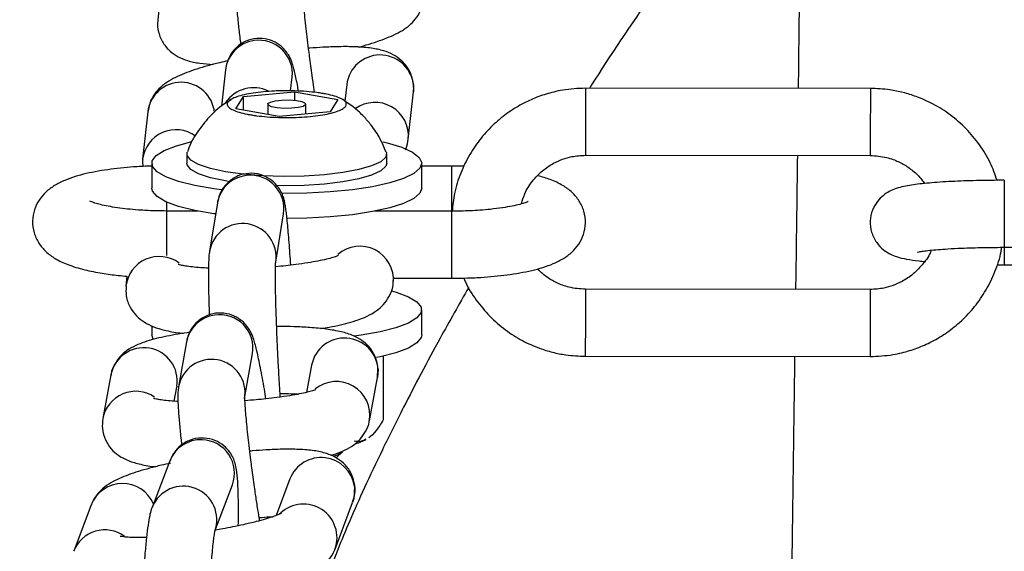
# Model space of a CAD drawing. Units: millimetres. Extents: x -6813 to 5438, y -6767 to 7723.
# Drawn here: x -2747 to -2665, y 86 to 130 of the extents above; entities that cross this region are included whole.
import ezdxf

# ---------------------------------------------------------------- set-up
doc = ezdxf.new("R2010")
doc.units = ezdxf.units.MM
doc.header["$MEASUREMENT"] = 0
doc.layers.add('DIMENSIONS', color=8, linetype='Continuous')
doc.layers.add('ES_Equipment', color=7, linetype='Continuous')
doc.styles.get("Standard").update_dxf_attribs({"font": 'arial.ttf'})
doc.dimstyles.new('ISO-25', dxfattribs={"dimtxt": 250, "dimasz": 250, "dimexe": 200, "dimexo": 0.625, "dimtad": 0, "dimdec": 0, "dimrnd": 100, "dimdsep": 46, "dimtxsty": 'Standard', "dimblk": 'ARCHTICK', "dimcen": 2.5, "dimdle": 200, "dimclrd": 256, "dimclre": 256, "dimclrt": 256, "dimadec": 0, "dimazin": 0, "dimtfac": 1, "dimtdec": 0, "dimtmove": 0, "dimatfit": 3, "dimfxl": 1, "dimarcsym": 0})

# ---------------------------------------------------------------- blocks, each defined once
blk = doc.blocks.new('_ArchTick')
at = {"color": 0, "linetype": 'ByBlock', "const_width": 0.15}
blk.add_lwpolyline([(-0.5, -0.5), (0.5, 0.5)], dxfattribs=at)
blk = doc.blocks.new('*D2')
at = {"layer": 'Defpoints', "color": 0, "transparency": 16777216}
for p in [(-6612.693, 6554.125), (-394.668, 6554.125), (-394.668, -6566.826)]:
    blk.add_point(p, dxfattribs=at)
at = {"layer": 'DIMENSIONS', "lineweight": -2, "transparency": 16777216}
for p, q in [((-6612.693, 6754.125), (-6612.693, 740.523)), ((-395.293, 6554.125), (-6812.693, 6554.125)), ((-6612.693, -6766.826), (-6612.693, -753.224)), ((-395.293, -6566.826), (-6812.693, -6566.826))]:
    blk.add_line(p, q, dxfattribs=at)
at = {"layer": 'DIMENSIONS', "lineweight": -2, "transparency": 16777216, "xscale": 250, "yscale": 250, "zscale": 250}
for p, rotation in [((-6612.693, 6554.125), 90), ((-6612.693, -6566.826), 270)]:
    blk.add_blockref('_ArchTick', p, dxfattribs=dict(at, rotation=rotation))
at = {"layer": 'DIMENSIONS', "transparency": 16777216, "insert": (-6612.693, -6.35), "char_height": 250, "attachment_point": 5, "rotation": 90}
blk.add_mtext('13100mm', dxfattribs=at)
blk = doc.blocks.new('*D3')
at = {"layer": 'Defpoints', "color": 0, "transparency": 16777216}
for p in [(5238.464, 7522.623), (-5830.239, -0.894), (5238.464, -0.894)]:
    blk.add_point(p, dxfattribs=at)
at = {"layer": 'DIMENSIONS', "lineweight": -2, "transparency": 16777216}
for p, q in [((-5830.239, -0.269), (-5830.239, 7722.623)), ((5238.464, -0.269), (5238.464, 7722.623)), ((-6030.239, 7522.623), (-1042.761, 7522.623)), ((5438.464, 7522.623), (450.985, 7522.623))]:
    blk.add_line(p, q, dxfattribs=at)
at = {"layer": 'DIMENSIONS', "lineweight": -2, "transparency": 16777216, "xscale": 250, "yscale": 250, "zscale": 250, "rotation": 180}
blk.add_blockref('_ArchTick', (-5830.239, 7522.623), dxfattribs=at)
at = {"layer": 'DIMENSIONS', "lineweight": -2, "transparency": 16777216, "xscale": 250, "yscale": 250, "zscale": 250}
blk.add_blockref('_ArchTick', (5238.464, 7522.623), dxfattribs=at)
at = {"layer": 'DIMENSIONS', "transparency": 16777216, "insert": (-295.888, 7522.623), "char_height": 250, "attachment_point": 5}
blk.add_mtext('11100mm', dxfattribs=at)

msp = doc.modelspace()

# ---------------------------------------------------------------- linework, layer by layer
at = {"layer": 'ES_Equipment'}
for p, q in [((-2735.433, 133.914), (-2735.863, 129.96)), ((-2730.215, 125.793), (-2730.546, 122.753)), ((-2724.786, 124.024), (-2724.66, 125.188)), ((-2720.104, 124.561), (-2720.256, 123.169)), ((-2714.561, 124.639), (-2714.549, 123.957)), ((-2676.45, 124.23), (-2700.199, 124.249)), ((-2729.363, 122.532), (-2728.732, 123.554)), ((-2728.732, 123.554), (-2724.48, 123.942)), ((-2728.732, 122.421), (-2728.732, 123.554)), ((-2724.48, 123.942), (-2720.858, 123.308)), ((-2724.48, 123.942), (-2724.48, 123.247)), ((-2720.858, 123.308), (-2721.488, 122.286)), ((-2714.98, 120.002), (-2714.549, 123.957)), ((-2725.741, 121.898), (-2729.363, 122.532)), ((-2726.698, 122.92), (-2726.698, 122.065)), ((-2723.523, 122.1), (-2723.523, 122.92)), ((-2736.699, 122.283), (-2737.129, 118.328)), ((-2721.488, 122.286), (-2725.741, 121.898)), ((-2733.442, 118.762), (-2733.442, 117.995)), ((-2716.779, 117.995), (-2716.779, 118.762)), ((-2700.203, 118.661), (-2676.454, 118.642)), ((-2736.369, 117.995), (-2736.369, 115.916)), ((-2716.779, 117.995), (-2716.858, 117.737)), ((-2713.852, 115.916), (-2713.852, 117.995)), ((-2711.38, 117.761), (-2713.852, 117.763)), ((-2730.895, 114.686), (-2731.551, 110.651)), ((-2732.518, 114.01), (-2735.132, 114.012)), ((-2726.035, 109.755), (-2725.38, 113.79)), ((-2723.445, 113.413), (-2725.098, 113.385)), ((-2711.383, 113.993), (-2717.762, 113.998)), ((-2665.284, 110.985), (-2641.535, 110.966)), ((-2665.888, 109.526), (-2665.286, 109.52)), ((-2665.286, 109.52), (-2641.537, 109.502)), ((-2738.44, 108.571), (-2738.523, 107.745)), ((-2716.227, 108.028), (-2716.179, 108.5)), ((-2716.188, 108.409), (-2711.387, 108.405)), ((-2676.463, 107.469), (-2700.212, 107.488)), ((-2713.852, 103.689), (-2713.852, 105.768)), ((-2736.369, 104.441), (-2736.369, 103.689)), ((-2736.258, 103.334), (-2736.369, 103.689)), ((-2733.473, 103.091), (-2734.13, 99.36)), ((-2728.626, 98.392), (-2727.97, 102.123)), ((-2717.06, 101.92), (-2717.06, 96.605)), ((-2700.217, 101.9), (-2676.468, 101.881)), ((-2723.038, 101.168), (-2723.464, 98.891)), ((-2739.771, 100.352), (-2740.449, 96.726)), ((-2717.503, 100.791), (-2717.545, 100.141)), ((-2734.264, 99.413), (-2734.279, 99.325)), ((-2718.224, 96.515), (-2717.545, 100.141)), ((-2734.498, 98.152), (-2734.279, 99.325)), ((-2724.652, 98.785), (-2724.603, 98.662)), ((-2718.556, 94.929), (-2718.5, 94.958)), ((-2720.996, 93.433), (-2720.477, 93.926)), ((-2734.861, 93.176), (-2736.339, 89.301)), ((-2731.119, 87.309), (-2729.64, 91.184)), ((-2724.845, 91.685), (-2726.004, 88.629)), ((-2741.41, 89.525), (-2742.879, 85.65)), ((-2721.089, 85.829), (-2719.62, 89.704)), ((-2726.766, 88.538), (-2726.623, 88.441))]:
    msp.add_line(p, q, dxfattribs=at)
at = {"layer": 'ES_Equipment', "flags": 128}
for points in [[(-2700.199, 124.249), (-2700.199, 124.192), (-2700.199, 123.805), (-2700.2, 123.1), (-2700.201, 122.173), (-2700.201, 121.149), (-2700.202, 120.167), (-2700.203, 119.358), (-2700.203, 118.833), (-2700.203, 118.662), (-2700.203, 118.662)], [(-2676.45, 124.23), (-2676.45, 124.024), (-2676.451, 123.468), (-2676.451, 122.638), (-2676.452, 121.646), (-2676.453, 120.625), (-2676.454, 119.714), (-2676.454, 119.036), (-2676.454, 118.681), (-2676.454, 118.642)], [(-2726.683, 122.969), (-2726.48, 123.1), (-2726.068, 123.205), (-2725.511, 123.265), (-2724.892, 123.273), (-2724.307, 123.228), (-2723.844, 123.135), (-2723.574, 123.01), (-2723.538, 122.871), (-2723.741, 122.739), (-2724.153, 122.635), (-2724.71, 122.575), (-2725.329, 122.566), (-2725.914, 122.612), (-2726.376, 122.705), (-2726.647, 122.83), (-2726.683, 122.969)], [(-2730.534, 115.777), (-2731.182, 115.864), (-2732.777, 116.142), (-2734.126, 116.479), (-2735.185, 116.865), (-2735.921, 117.288), (-2736.309, 117.733), (-2736.337, 118.187), (-2736.004, 118.634), (-2735.321, 119.061), (-2734.31, 119.454), (-2733.027, 119.794)], [(-2717.075, 119.767), (-2716.735, 119.686), (-2715.526, 119.322), (-2714.626, 118.916), (-2714.062, 118.481), (-2713.853, 118.03), (-2714.006, 117.577), (-2714.516, 117.138), (-2715.367, 116.727), (-2716.53, 116.356), (-2717.97, 116.038), (-2719.639, 115.783), (-2721.483, 115.599), (-2723.445, 115.492)], [(-2716.858, 118.504), (-2717.277, 118.124), (-2718.037, 117.772), (-2719.107, 117.463), (-2720.439, 117.211), (-2721.976, 117.027), (-2723.649, 116.918), (-2725.386, 116.89), (-2727.112, 116.944), (-2728.749, 117.077), (-2730.228, 117.284), (-2731.483, 117.556), (-2732.459, 117.88), (-2733.115, 118.243), (-2733.42, 118.628), (-2733.41, 118.926)], [(-2716.81, 118.924), (-2716.801, 118.896), (-2716.858, 118.504)], [(-2729.873, 116.458), (-2730.228, 116.517), (-2731.483, 116.789), (-2732.46, 117.113), (-2733.115, 117.475), (-2733.42, 117.861), (-2733.442, 117.995)], [(-2716.858, 117.737), (-2717.277, 117.357), (-2718.037, 117.005), (-2719.107, 116.696), (-2720.439, 116.444), (-2721.976, 116.26), (-2723.649, 116.151), (-2725.386, 116.123), (-2725.945, 116.131)], [(-2711.38, 117.761), (-2711.38, 117.736), (-2711.381, 117.414), (-2711.381, 116.761), (-2711.382, 115.867), (-2711.383, 114.85), (-2711.383, 113.976)], [(-2731.045, 113.765), (-2731.182, 113.785), (-2732.777, 114.063), (-2734.126, 114.4), (-2735.185, 114.786), (-2735.921, 115.209), (-2736.309, 115.654), (-2736.369, 115.916)], [(-2713.852, 115.916), (-2714.006, 115.498), (-2714.516, 115.059), (-2715.367, 114.648), (-2716.53, 114.277), (-2717.97, 113.959), (-2719.639, 113.704), (-2721.483, 113.52), (-2723.445, 113.413)], [(-2665.28, 116.573), (-2665.28, 116.522), (-2665.28, 116.147), (-2665.281, 115.451), (-2665.282, 114.53), (-2665.282, 113.507), (-2665.283, 112.521), (-2665.284, 111.705), (-2665.284, 111.168), (-2665.284, 110.985)], [(-2723.445, 115.492), (-2725.46, 115.465), (-2725.543, 115.466)], [(-2735.132, 114.762), (-2735.132, 114.358), (-2735.132, 113.992)], [(-2735.132, 114.012), (-2735.132, 113.987), (-2735.132, 113.665), (-2735.133, 113.012), (-2735.133, 112.117), (-2735.134, 111.101), (-2735.135, 110.298)], [(-2711.383, 113.993), (-2711.383, 113.852), (-2711.384, 113.356), (-2711.384, 112.569), (-2711.385, 111.597), (-2711.386, 110.571)], [(-2665.285, 110.957), (-2665.285, 110.62), (-2665.286, 109.932), (-2665.286, 109.566), (-2665.286, 109.52)], [(-2711.386, 110.571), (-2711.386, 109.63), (-2711.387, 108.901), (-2711.387, 108.482), (-2711.387, 108.405)], [(-2716.377, 107.365), (-2715.996, 107.254), (-2714.963, 106.864), (-2714.255, 106.439), (-2713.896, 105.993), (-2713.898, 105.539), (-2714.26, 105.093), (-2714.971, 104.668), (-2716.008, 104.279), (-2717.337, 103.937), (-2718.917, 103.655), (-2719.481, 103.577)], [(-2700.212, 107.487), (-2700.213, 107.281), (-2700.213, 106.726), (-2700.214, 105.896), (-2700.214, 104.903), (-2700.215, 103.883), (-2700.216, 102.972), (-2700.216, 102.293), (-2700.217, 101.939), (-2700.217, 101.9)], [(-2676.463, 107.469), (-2676.463, 107.412), (-2676.464, 107.024), (-2676.464, 106.32), (-2676.465, 105.393), (-2676.466, 104.369), (-2676.467, 103.386), (-2676.467, 102.578), (-2676.468, 102.052), (-2676.468, 101.881), (-2676.468, 101.881)], [(-2713.852, 103.689), (-2713.898, 103.46), (-2714.26, 103.014), (-2714.971, 102.589), (-2716.008, 102.2), (-2717.337, 101.858), (-2717.631, 101.798)], [(-2721.209, 93.559), (-2720.885, 93.679), (-2720.477, 93.926)], [(-2719.471, 91.055), (-2719.516, 90.043), (-2719.62, 89.704)]]:
    msp.add_lwpolyline(points, dxfattribs=at)
at = {"layer": 'ES_Equipment'}
for centre, radius, start, end in [((-2727.472, 125.482), 2.76, 97.46368, 173.54521), ((-2727.429, 125.465), 2.783, 354.28219, 98.30718), ((-2717.328, 124.223), 2.797, 8.55294, 173.04868), ((-2733.922, 121.948), 2.797, 5.62003, 173.1255), ((-2727.873, 121.48), 2.812, 64.0241, 146.12511), ((-2717.763, 120.27), 2.797, 354.4519, 125.56046), ((-2734.357, 117.995), 2.792, 54.30061, 173.08602), ((-2728.172, 114.23), 2.761, 92.41039, 170.48405), ((-2728.128, 114.212), 2.78, 351.25992, 93.31846), ((-2728.797, 110.177), 2.794, 351.11885, 169.76307), ((-2719.013, 108.275), 2.797, 355.10792, 131.1927), ((-2735.747, 107.429), 2.794, 53.46342, 173.68827), ((-2730.758, 102.605), 2.759, 97.76695, 169.84859), ((-2730.716, 102.585), 2.785, 350.45678, 98.5613), ((-2720.295, 100.624), 2.797, 3.42307, 168.77299), ((-2737.029, 99.817), 2.794, 351.69564, 168.95634), ((-2731.382, 98.85), 2.794, 350.12132, 169.41928), ((-2720.978, 97), 2.797, 350.4124, 128.88561), ((-2737.711, 96.188), 2.791, 55.96876, 169.25253), ((-2732.294, 92.186), 2.752, 87.17946, 158.90375), ((-2732.249, 92.153), 2.783, 339.63616, 88.12804), ((-2720.627, 99.071), 4.63, 286.44315, 296.56238), ((-2722.242, 90.658), 2.799, 8.1521, 158.46288), ((-2738.808, 88.493), 2.799, 22.97825, 158.37173), ((-2733.74, 88.276), 2.794, 339.55859, 158.02208), ((-2723.721, 86.782), 2.8, 340.22599, 132.9163), ((-2740.287, 84.641), 2.781, 53.58933, 158.85896)]:
    msp.add_arc(centre, radius, start, end, dxfattribs=at)
for points, knots in [([(-2682.272, 150.918), (-2682.276, 149.106), (-2682.284, 144.8), (-2682.326, 138.43), (-2682.376, 132.606), (-2682.421, 128.255), (-2682.449, 125.731), (-2682.464, 124.472), (-2682.466, 124.235)], [0, 0, 0, 0, 0.203734, 0.484209, 0.716283, 0.858506, 0.973407, 1, 1, 1, 1]), ([(-2682.277, 149.046), (-2682.676, 148.541), (-2685.137, 145.426), (-2689.287, 139.743), (-2694.696, 132.07), (-2698.211, 126.88), (-2699.81, 124.345), (-2699.871, 124.249)], [0, 0, 0, 0, 0.0593179, 0.3661013, 0.6755674, 0.9877164, 1, 1, 1, 1]), ([(-2729.375, 133.481), (-2729.378, 133.461), (-2729.427, 133.152), (-2729.4, 132.807), (-2729.382, 132.05), (-2729.299, 131.055), (-2729.182, 129.839), (-2729.065, 128.772), (-2728.987, 128.123), (-2728.963, 127.918)], [0, 0, 0, 0, 0.010874, 0.170523, 0.352693, 0.557012, 0.754135, 0.922483, 1, 1, 1, 1]), ([(-2722.995, 125.314), (-2723.068, 125.851), (-2723.169, 126.604), (-2723.305, 127.673), (-2723.411, 128.537), (-2723.521, 129.483), (-2723.617, 130.366), (-2723.696, 131.156), (-2723.755, 131.819), (-2723.793, 132.34), (-2723.813, 132.698), (-2723.818, 132.913), (-2723.818, 132.933), (-2723.817, 132.94)], [0, 0, 0, 0, 0.148872, 0.208325, 0.305144, 0.402153, 0.502286, 0.601765, 0.698499, 0.790303, 0.874826, 0.949382, 1, 1, 1, 1]), ([(-2719.165, 127.68), (-2719.015, 127.718), (-2718.526, 127.844), (-2717.784, 128.071), (-2716.942, 128.362), (-2716.177, 128.682), (-2715.468, 129.055), (-2714.824, 129.513), (-2714.268, 130.128), (-2713.864, 130.826), (-2713.771, 131.369), (-2713.727, 131.631)], [0, 0, 0, 0, 0.055649, 0.181835, 0.309381, 0.438903, 0.574193, 0.711192, 0.812213, 0.909453, 1, 1, 1, 1]), ([(-2735.851, 129.962), (-2735.858, 129.931), (-2735.938, 129.6), (-2735.828, 128.891), (-2735.467, 128.005), (-2734.852, 127.301), (-2734.124, 126.817), (-2733.294, 126.502), (-2732.395, 126.312), (-2731.628, 126.262), (-2731.247, 126.236)], [0, 0, 0, 0, 0.012187, 0.129002, 0.25173, 0.367307, 0.485967, 0.62634, 0.814215, 1, 1, 1, 1]), ([(-2724.128, 124.009), (-2724.161, 124.186), (-2724.239, 124.609), (-2724.35, 125.154), (-2724.463, 125.663), (-2724.578, 126.101), (-2724.691, 126.467), (-2724.897, 126.918), (-2725.175, 127.346), (-2725.614, 127.804), (-2726.275, 128.218), (-2727.147, 128.443), (-2728.093, 128.369), (-2728.974, 127.982), (-2729.633, 127.363), (-2730.009, 126.694), (-2730.171, 126.14), (-2730.198, 125.911), (-2730.211, 125.803)], [0, 0, 0, 0, 0.059084, 0.141055, 0.220174, 0.296892, 0.37885, 0.42258, 0.46345, 0.509476, 0.570562, 0.639282, 0.70996, 0.781109, 0.853037, 0.911503, 0.958561, 1, 1, 1, 1]), ([(-2714.563, 123.95), (-2714.555, 123.982), (-2714.475, 124.315), (-2714.585, 125.025), (-2714.945, 125.912), (-2715.561, 126.615), (-2716.289, 127.099), (-2717.117, 127.416), (-2718.088, 127.611), (-2719.302, 127.712), (-2720.674, 127.724), (-2721.986, 127.669), (-2722.846, 127.613), (-2723.258, 127.574), (-2723.292, 127.571)], [0, 0, 0, 0, 0.00818, 0.083283, 0.162187, 0.236494, 0.312783, 0.403031, 0.52382, 0.665108, 0.796512, 0.906653, 0.992406, 1, 1, 1, 1]), ([(-2730.038, 126.531), (-2730.261, 126.481), (-2730.843, 126.35), (-2731.71, 126.121), (-2732.632, 125.846), (-2733.47, 125.554), (-2734.236, 125.234), (-2734.945, 124.862), (-2735.589, 124.403), (-2736.144, 123.788), (-2736.548, 123.092), (-2736.641, 122.55), (-2736.685, 122.29)], [0, 0, 0, 0, 0.067553, 0.175932, 0.286104, 0.397461, 0.510545, 0.628664, 0.748275, 0.836475, 0.921373, 1, 1, 1, 1]), ([(-2722.794, 123.89), (-2722.812, 124.016), (-2722.88, 124.484), (-2722.947, 124.963), (-2722.995, 125.314)], [0, 0, 0, 0, 0.2688038, 1, 1, 1, 1]), ([(-2724.428, 124.026), (-2724.102, 124.016), (-2723.785, 123.999), (-2723.166, 123.95), (-2722.87, 123.919), (-2722.452, 123.864), (-2722.316, 123.844), (-2722.053, 123.801), (-2721.925, 123.778), (-2721.56, 123.705), (-2721.34, 123.651), (-2720.949, 123.535), (-2720.777, 123.471), (-2720.495, 123.34), (-2720.383, 123.272), (-2720.26, 123.165), (-2720.227, 123.129), (-2720.176, 123.057), (-2720.159, 123.02), (-2720.131, 122.911), (-2720.144, 122.838), (-2720.235, 122.692), (-2720.311, 122.622), (-2720.524, 122.484), (-2720.663, 122.417), (-2720.992, 122.291), (-2721.183, 122.232), (-2721.615, 122.123), (-2721.858, 122.072), (-2722.375, 121.985), (-2722.652, 121.947), (-2723.241, 121.882), (-2723.548, 121.857), (-2724.174, 121.821), (-2724.498, 121.809), (-2725.15, 121.801), (-2725.474, 121.804), (-2726.116, 121.824), (-2726.438, 121.841), (-2727.051, 121.889), (-2727.345, 121.92), (-2727.766, 121.975), (-2727.904, 121.996), (-2728.168, 122.039), (-2728.294, 122.062), (-2728.656, 122.134), (-2728.877, 122.188), (-2729.273, 122.306), (-2729.441, 122.368), (-2729.724, 122.499), (-2729.838, 122.568), (-2730.001, 122.71), (-2730.052, 122.782), (-2730.09, 122.928), (-2730.076, 123.002), (-2729.987, 123.146), (-2729.911, 123.217), (-2729.697, 123.356), (-2729.559, 123.423), (-2729.232, 123.548), (-2729.039, 123.608), (-2728.605, 123.717), (-2728.367, 123.767), (-2727.85, 123.855), (-2727.567, 123.893), (-2726.983, 123.957), (-2726.679, 123.982), (-2726.206, 124.01), (-2726.045, 124.017), (-2725.723, 124.029), (-2725.562, 124.033), (-2725.077, 124.039), (-2724.753, 124.036), (-2724.428, 124.026)], [0, 0, 0, 0, 0.03125, 0.03125, 0.0625, 0.0625, 0.078125, 0.078125, 0.09375, 0.09375, 0.125, 0.125, 0.15625, 0.15625, 0.1875, 0.1875, 0.203125, 0.203125, 0.21875, 0.21875, 0.25, 0.25, 0.28125, 0.28125, 0.3125, 0.3125, 0.34375, 0.34375, 0.375, 0.375, 0.40625, 0.40625, 0.4375, 0.4375, 0.46875, 0.46875, 0.5, 0.5, 0.53125, 0.53125, 0.5625, 0.5625, 0.578125, 0.578125, 0.59375, 0.59375, 0.625, 0.625, 0.65625, 0.65625, 0.6875, 0.6875, 0.71875, 0.71875, 0.75, 0.75, 0.78125, 0.78125, 0.8125, 0.8125, 0.84375, 0.84375, 0.875, 0.875, 0.90625, 0.90625, 0.9375, 0.9375, 0.953125, 0.953125, 0.96875, 0.96875, 1, 1, 1, 1]), ([(-2700.21, 124.249), (-2700.839, 124.22), (-2701.73, 124.179), (-2703.026, 123.904), (-2704.126, 123.569), (-2705.388, 123.01), (-2706.641, 122.254), (-2707.847, 121.282), (-2708.949, 120.102), (-2709.901, 118.725), (-2710.649, 117.173), (-2711.159, 115.579), (-2711.273, 114.493), (-2711.325, 113.995)], [0, 0, 0, 0, 0.1134668, 0.1605694, 0.2387912, 0.3206803, 0.4091703, 0.5023102, 0.5993679, 0.6997991, 0.8032706, 0.9096051, 1, 1, 1, 1]), ([(-2665.88, 116.568), (-2666.053, 117.061), (-2666.423, 118.111), (-2667.322, 119.562), (-2668.445, 120.911), (-2669.75, 122.047), (-2671.152, 122.934), (-2672.491, 123.532), (-2673.71, 123.905), (-2674.992, 124.17), (-2675.913, 124.208), (-2676.461, 124.23)], [0, 0, 0, 0, 0.112068, 0.238561, 0.364225, 0.488278, 0.608838, 0.719474, 0.802163, 0.882457, 1, 1, 1, 1]), ([(-2729.757, 123.278), (-2729.974, 123.151), (-2730.644, 122.761), (-2731.62, 121.856), (-2732.607, 120.578), (-2733.204, 119.579), (-2733.372, 119.001), (-2733.384, 118.958)], [0, 0, 0, 0, 0.131136, 0.404213, 0.685849, 0.976378, 1, 1, 1, 1]), ([(-2716.835, 118.933), (-2716.988, 119.307), (-2717.313, 120.101), (-2717.974, 121.077), (-2718.698, 121.92), (-2719.478, 122.654), (-2720.102, 123.074), (-2720.44, 123.301)], [0, 0, 0, 0, 0.210106, 0.445111, 0.608948, 0.78832, 1, 1, 1, 1]), ([(-2715.225, 119.123), (-2715.205, 119.16), (-2715.063, 119.411), (-2715.025, 119.729), (-2714.992, 119.999)], [0, 0, 0, 0, 0.14636, 1, 1, 1, 1]), ([(-2737.116, 118.331), (-2737.124, 118.3), (-2737.173, 118.108), (-2737.132, 117.903), (-2737.097, 117.732)], [0, 0, 0, 0, 0.162848, 1, 1, 1, 1]), ([(-2705.538, 114.611), (-2705.461, 114.89), (-2705.273, 115.569), (-2704.662, 116.511), (-2703.838, 117.377), (-2702.96, 117.97), (-2702.124, 118.341), (-2701.237, 118.601), (-2700.59, 118.639), (-2700.209, 118.661)], [0, 0, 0, 0, 0.120191, 0.292567, 0.460886, 0.61684, 0.730492, 0.841477, 1, 1, 1, 1]), ([(-2682.535, 118.647), (-2682.541, 118.154), (-2682.556, 117.015), (-2682.58, 115.174), (-2682.608, 113.073), (-2682.642, 110.488), (-2682.668, 108.604), (-2682.684, 107.474)], [0, 0, 0, 0, 0.132317, 0.306095, 0.494225, 0.696715, 1, 1, 1, 1]), ([(-2676.46, 118.642), (-2675.998, 118.611), (-2675.349, 118.567), (-2674.432, 118.278), (-2673.678, 117.936), (-2672.865, 117.364), (-2672.266, 116.811), (-2672.009, 116.407), (-2671.943, 116.304)], [0, 0, 0, 0, 0.261352, 0.367183, 0.543565, 0.728959, 0.930349, 1, 1, 1, 1]), ([(-2736.314, 117.755), (-2736.512, 117.752), (-2736.947, 117.745), (-2737.748, 117.697), (-2738.718, 117.623), (-2739.802, 117.499), (-2740.851, 117.338), (-2741.849, 117.135), (-2742.78, 116.885), (-2743.652, 116.572), (-2744.457, 116.173), (-2745.18, 115.645), (-2745.776, 114.961), (-2746.188, 114.135), (-2746.36, 113.173), (-2746.226, 112.185), (-2745.809, 111.295), (-2745.179, 110.565), (-2744.364, 109.98), (-2743.327, 109.499), (-2742.043, 109.111), (-2740.607, 108.827), (-2739.401, 108.657), (-2738.684, 108.593), (-2738.44, 108.571)], [0, 0, 0, 0, 0.0216625, 0.0474815, 0.0898452, 0.13273, 0.1778234, 0.2239715, 0.2710711, 0.3195176, 0.3703004, 0.4174237, 0.4575179, 0.4964844, 0.5365889, 0.5788403, 0.6196811, 0.6626529, 0.7124581, 0.7748679, 0.8496918, 0.9167406, 0.9716391, 1, 1, 1, 1]), ([(-2710.327, 117.744), (-2710.391, 117.747), (-2710.738, 117.76), (-2711.091, 117.761), (-2711.38, 117.761)], [0, 0, 0, 0, 0.1819439, 1, 1, 1, 1]), ([(-2724.778, 109.497), (-2724.799, 109.82), (-2724.843, 110.487), (-2724.911, 111.409), (-2724.981, 112.26), (-2725.049, 112.999), (-2725.114, 113.618), (-2725.176, 114.122), (-2725.242, 114.548), (-2725.31, 114.896), (-2725.441, 115.322), (-2725.644, 115.756), (-2725.981, 116.236), (-2726.531, 116.73), (-2727.33, 117.101), (-2728.266, 117.202), (-2729.201, 116.984), (-2729.979, 116.488), (-2730.488, 115.866), (-2730.752, 115.297), (-2730.858, 114.911), (-2730.878, 114.765), (-2730.886, 114.707)], [0, 0, 0, 0, 0.062204, 0.127935, 0.193797, 0.258761, 0.321935, 0.382709, 0.441166, 0.50153, 0.536936, 0.566929, 0.59888, 0.643898, 0.696236, 0.750764, 0.805683, 0.86095, 0.909769, 0.94609, 0.978618, 1, 1, 1, 1]), ([(-2711.388, 108.405), (-2710.791, 108.412), (-2709.959, 108.422), (-2708.768, 108.487), (-2707.799, 108.563), (-2706.714, 108.686), (-2705.666, 108.847), (-2704.668, 109.051), (-2703.737, 109.301), (-2702.865, 109.613), (-2702.06, 110.012), (-2701.336, 110.541), (-2700.74, 111.224), (-2700.328, 112.051), (-2700.157, 113.013), (-2700.291, 114), (-2700.708, 114.89), (-2701.337, 115.621), (-2702.156, 116.204), (-2703.066, 116.642), (-2703.827, 116.855), (-2704.183, 116.954)], [0, 0, 0, 0, 0.074448, 0.104022, 0.152548, 0.201671, 0.253323, 0.306184, 0.360135, 0.415628, 0.473798, 0.527775, 0.573701, 0.618336, 0.664274, 0.712671, 0.759453, 0.808675, 0.865725, 0.937212, 1, 1, 1, 1]), ([(-2665.28, 116.573), (-2665.839, 116.57), (-2666.625, 116.567), (-2667.748, 116.544), (-2668.665, 116.517), (-2669.682, 116.474), (-2670.649, 116.417), (-2671.544, 116.348), (-2672.343, 116.267), (-2673.043, 116.173), (-2673.672, 116.06), (-2674.234, 115.916), (-2674.811, 115.689), (-2675.383, 115.326), (-2675.901, 114.811), (-2676.317, 114.08), (-2676.508, 113.177), (-2676.391, 112.218), (-2675.977, 111.38), (-2675.388, 110.774), (-2674.776, 110.4), (-2674.13, 110.153), (-2673.408, 109.99), (-2672.672, 109.871), (-2672.091, 109.817), (-2671.938, 109.802)], [0, 0, 0, 0, 0.068113, 0.095638, 0.140572, 0.185872, 0.233087, 0.280705, 0.328165, 0.375163, 0.422055, 0.471538, 0.511845, 0.541196, 0.57303, 0.608782, 0.647456, 0.687268, 0.728175, 0.764336, 0.798083, 0.836647, 0.901114, 0.974125, 1, 1, 1, 1]), ([(-2735.132, 114.012), (-2735.644, 114.019), (-2736.36, 114.028), (-2737.371, 114.085), (-2738.177, 114.15), (-2739.046, 114.25), (-2739.835, 114.372), (-2740.508, 114.508), (-2741.033, 114.647), (-2741.374, 114.762), (-2741.541, 114.841), (-2741.529, 114.834), (-2741.526, 114.832)], [0, 0, 0, 0, 0.168959, 0.236075, 0.34508, 0.45373, 0.564894, 0.673961, 0.778288, 0.875583, 0.964513, 1, 1, 1, 1]), ([(-2704.993, 114.801), (-2704.991, 114.802), (-2704.987, 114.804), (-2705.221, 114.701), (-2705.664, 114.566), (-2706.308, 114.415), (-2707.136, 114.27), (-2708.051, 114.154), (-2708.973, 114.074), (-2710.051, 114.009), (-2710.859, 114), (-2711.383, 113.993)], [0, 0, 0, 0, 0.051119, 0.151716, 0.26159, 0.377739, 0.495759, 0.629895, 0.733118, 0.826985, 1, 1, 1, 1]), ([(-2676.457, 101.881), (-2675.827, 101.91), (-2674.937, 101.951), (-2673.641, 102.226), (-2672.541, 102.561), (-2671.279, 103.12), (-2670.026, 103.876), (-2668.82, 104.847), (-2667.719, 106.028), (-2666.763, 107.404), (-2666.029, 108.958), (-2665.601, 110.174), (-2665.513, 110.872), (-2665.499, 110.984)], [0, 0, 0, 0, 0.122, 0.172645, 0.25675, 0.344798, 0.439943, 0.540088, 0.644445, 0.752429, 0.863683, 0.978014, 1, 1, 1, 1]), ([(-2672.514, 110.586), (-2672.518, 110.584), (-2672.541, 110.577), (-2672.372, 110.618), (-2672.041, 110.67), (-2671.512, 110.736), (-2670.822, 110.8), (-2669.939, 110.863), (-2668.958, 110.914), (-2667.968, 110.949), (-2667.02, 110.971), (-2666.135, 110.983), (-2665.534, 110.984), (-2665.285, 110.985)], [0, 0, 0, 0, 0.020179, 0.100719, 0.191438, 0.291266, 0.397251, 0.50605, 0.635712, 0.736565, 0.822857, 0.926494, 1, 1, 1, 1]), ([(-2731.542, 110.673), (-2731.555, 110.599), (-2731.607, 110.303), (-2731.62, 109.904), (-2731.646, 109.133), (-2731.643, 108.08), (-2731.622, 106.844), (-2731.598, 105.91), (-2731.581, 105.407), (-2731.578, 105.332)], [0, 0, 0, 0, 0.050443, 0.203939, 0.397832, 0.608551, 0.806131, 0.971425, 1, 1, 1, 1]), ([(-2720.803, 110.3), (-2720.8, 110.301), (-2720.77, 110.32), (-2720.918, 110.245), (-2721.245, 110.138), (-2721.792, 109.988), (-2722.499, 109.836), (-2723.362, 109.682), (-2724.273, 109.552), (-2725.186, 109.445), (-2725.761, 109.393), (-2726.047, 109.367)], [0, 0, 0, 0, 0.011959, 0.117919, 0.236697, 0.364941, 0.498841, 0.632489, 0.778869, 0.890402, 1, 1, 1, 1]), ([(-2671.378, 110.746), (-2671.383, 110.729), (-2671.513, 110.318), (-2672.018, 109.624), (-2672.826, 108.751), (-2673.707, 108.16), (-2674.542, 107.788), (-2675.429, 107.528), (-2676.077, 107.491), (-2676.458, 107.469)], [0, 0, 0, 0, 0.008237, 0.202547, 0.392285, 0.568083, 0.696198, 0.821306, 1, 1, 1, 1]), ([(-2731.637, 109.243), (-2731.855, 109.255), (-2732.349, 109.281), (-2732.994, 109.345), (-2733.56, 109.424), (-2733.945, 109.499), (-2734.159, 109.56), (-2734.162, 109.562), (-2734.163, 109.562)], [0, 0, 0, 0, 0.160176, 0.363917, 0.559026, 0.74069, 0.905143, 1, 1, 1, 1]), ([(-2725.853, 102.074), (-2725.879, 102.619), (-2725.914, 103.38), (-2725.957, 104.461), (-2725.989, 105.331), (-2726.017, 106.286), (-2726.039, 107.176), (-2726.052, 107.973), (-2726.056, 108.643), (-2726.052, 109.169), (-2726.044, 109.536), (-2726.032, 109.762), (-2726.029, 109.79), (-2726.028, 109.802)], [0, 0, 0, 0, 0.147987, 0.206944, 0.302983, 0.399203, 0.49854, 0.597268, 0.693342, 0.784629, 0.868835, 0.943294, 1, 1, 1, 1]), ([(-2710.344, 108.428), (-2710.303, 108.319), (-2710.055, 107.66), (-2709.334, 106.573), (-2708.225, 105.218), (-2706.916, 104.083), (-2705.515, 103.195), (-2704.176, 102.598), (-2702.957, 102.225), (-2701.675, 101.96), (-2700.753, 101.922), (-2700.206, 101.9)], [0, 0, 0, 0, 0.027229, 0.165808, 0.303479, 0.439385, 0.571464, 0.692671, 0.783261, 0.871226, 1, 1, 1, 1]), ([(-2700.207, 107.488), (-2700.669, 107.519), (-2701.318, 107.563), (-2702.235, 107.851), (-2702.983, 108.199), (-2703.692, 108.661), (-2704.053, 109.045), (-2704.19, 109.191)], [0, 0, 0, 0, 0.310302, 0.435954, 0.645372, 0.865488, 1, 1, 1, 1]), ([(-2738.505, 107.732), (-2738.518, 107.462), (-2738.548, 106.856), (-2738.216, 105.978), (-2737.66, 105.235), (-2736.957, 104.693), (-2736.183, 104.326), (-2735.226, 104.048), (-2734.413, 103.883), (-2733.807, 103.824), (-2733.714, 103.815)], [0, 0, 0, 0, 0.096145, 0.215654, 0.327943, 0.444521, 0.586344, 0.749462, 0.961755, 1, 1, 1, 1]), ([(-2709.941, 107.643), (-2710.749, 106.22), (-2712.742, 102.713), (-2715.086, 98.234), (-2717.143, 94.122), (-2718.632, 90.972), (-2719.87, 88.195), (-2720.872, 85.775), (-2721.642, 83.73), (-2722.381, 81.48), (-2722.987, 79.251), (-2723.464, 76.916), (-2723.825, 73.885), (-2723.829, 70.054), (-2723.271, 66.032), (-2722.35, 62.57), (-2721.295, 59.708), (-2720.262, 57.43), (-2719.236, 55.449), (-2718.207, 53.681), (-2717.215, 52.151), (-2716.55, 51.209), (-2716.288, 50.851)], [0, 0, 0, 0, 0.0549994, 0.1355807, 0.188706, 0.2391119, 0.2868114, 0.3317678, 0.3763096, 0.4074066, 0.4414903, 0.4785638, 0.5157916, 0.5533102, 0.5901484, 0.6214954, 0.6470341, 0.666703, 0.6814636, 0.696137, 0.7114899, 0.721068, 0.721068, 0.721068, 0.721068]), ([(-2722.269, 104.208), (-2722.037, 104.247), (-2721.456, 104.343), (-2720.619, 104.523), (-2719.75, 104.747), (-2718.953, 105.008), (-2718.208, 105.329), (-2717.526, 105.747), (-2716.912, 106.324), (-2716.475, 107.033), (-2716.232, 107.641), (-2716.243, 107.992), (-2716.245, 108.04)], [0, 0, 0, 0, 0.079425, 0.198629, 0.319242, 0.441918, 0.570271, 0.698547, 0.794869, 0.887695, 0.984521, 1, 1, 1, 1]), ([(-2726.848, 98.352), (-2726.893, 98.62), (-2726.994, 99.229), (-2727.148, 100.098), (-2727.308, 100.95), (-2727.458, 101.693), (-2727.597, 102.323), (-2727.727, 102.848), (-2727.862, 103.305), (-2728.007, 103.713), (-2728.264, 104.195), (-2728.611, 104.649), (-2729.148, 105.102), (-2729.905, 105.45), (-2730.821, 105.555), (-2731.755, 105.347), (-2732.546, 104.856), (-2733.087, 104.203), (-2733.365, 103.582), (-2733.459, 103.214), (-2733.472, 103.096), (-2733.473, 103.092)], [0, 0, 0, 0, 0.054353, 0.123377, 0.192664, 0.261201, 0.328172, 0.393215, 0.457279, 0.522731, 0.559065, 0.595747, 0.63879, 0.690918, 0.747461, 0.805036, 0.863152, 0.915849, 0.960163, 0.998831, 1, 1, 1, 1]), ([(-2717.556, 100.157), (-2717.523, 100.438), (-2717.451, 101.045), (-2717.721, 101.948), (-2718.226, 102.719), (-2718.883, 103.281), (-2719.673, 103.692), (-2720.587, 103.967), (-2721.756, 104.173), (-2723.096, 104.303), (-2724.421, 104.366), (-2725.366, 104.386), (-2725.858, 104.383), (-2725.954, 104.382)], [0, 0, 0, 0, 0.0666364, 0.144078, 0.2173591, 0.2912921, 0.3740048, 0.4992067, 0.6397118, 0.7736598, 0.8880548, 0.9781879, 1, 1, 1, 1]), ([(-2733.199, 103.892), (-2733.269, 103.883), (-2733.698, 103.827), (-2734.425, 103.705), (-2735.362, 103.526), (-2736.211, 103.324), (-2736.988, 103.093), (-2737.718, 102.808), (-2738.388, 102.44), (-2739.014, 101.911), (-2739.474, 101.253), (-2739.746, 100.695), (-2739.759, 100.368), (-2739.761, 100.337)], [0, 0, 0, 0, 0.021577, 0.133654, 0.24743, 0.362193, 0.478353, 0.599192, 0.725076, 0.814441, 0.900218, 0.990459, 1, 1, 1, 1]), ([(-2725.648, 98.501), (-2725.655, 98.6), (-2725.681, 98.974), (-2725.724, 99.678), (-2725.787, 100.766), (-2725.828, 101.576), (-2725.853, 102.074)], [0, 0, 0, 0, 0.091685, 0.346337, 0.59728, 1, 1, 1, 1]), ([(-2682.761, 101.886), (-2682.791, 99.769), (-2682.898, 92.247), (-2683.071, 79.203), (-2683.202, 64.295), (-2683.218, 54.815), (-2683.208, 50.851)], [0, 0, 0, 0, 0.0459079, 0.1631265, 0.2823637, 0.3681894, 0.3681894, 0.3681894, 0.3681894]), ([(-2734.129, 99.362), (-2734.149, 99.206), (-2734.204, 98.789), (-2734.193, 98.249), (-2734.157, 97.391), (-2734.063, 96.261), (-2733.965, 95.257), (-2733.894, 94.637), (-2733.877, 94.494)], [0, 0, 0, 0, 0.106751, 0.285523, 0.502526, 0.730143, 0.937702, 1, 1, 1, 1]), ([(-2727.8, 91.015), (-2727.874, 91.549), (-2727.978, 92.296), (-2728.116, 93.36), (-2728.222, 94.219), (-2728.332, 95.162), (-2728.426, 96.04), (-2728.502, 96.825), (-2728.557, 97.482), (-2728.59, 97.994), (-2728.605, 98.339), (-2728.605, 98.536), (-2728.605, 98.543), (-2728.605, 98.545)], [0, 0, 0, 0, 0.150297, 0.210536, 0.308592, 0.406845, 0.508226, 0.608867, 0.706601, 0.799156, 0.884099, 0.958744, 1, 1, 1, 1]), ([(-2722.677, 99.126), (-2722.681, 99.124), (-2722.693, 99.118), (-2722.954, 99.023), (-2723.407, 98.9), (-2724.049, 98.757), (-2724.887, 98.605), (-2725.833, 98.467), (-2726.793, 98.355), (-2727.689, 98.266), (-2728.284, 98.222), (-2728.597, 98.199)], [0, 0, 0, 0, 0.065227, 0.169432, 0.283787, 0.405117, 0.529349, 0.677651, 0.79306, 0.891242, 1, 1, 1, 1]), ([(-2725.668, 98.794), (-2725.591, 98.794), (-2725.196, 98.795), (-2724.661, 98.781), (-2724.248, 98.76), (-2724.102, 98.752)], [0, 0, 0, 0, 0.136016, 0.694946, 1, 1, 1, 1]), ([(-2734.185, 98.13), (-2734.218, 98.132), (-2734.525, 98.146), (-2735.007, 98.191), (-2735.589, 98.259), (-2735.986, 98.327), (-2736.216, 98.385), (-2736.228, 98.389), (-2736.232, 98.391)], [0, 0, 0, 0, 0.027889, 0.260271, 0.483012, 0.690504, 0.878056, 1, 1, 1, 1]), ([(-2740.439, 96.704), (-2740.472, 96.426), (-2740.543, 95.821), (-2740.274, 94.92), (-2739.769, 94.148), (-2739.112, 93.587), (-2738.323, 93.175), (-2737.395, 92.904), (-2736.626, 92.747), (-2736.096, 92.696), (-2736.052, 92.692)], [0, 0, 0, 0, 0.101424, 0.220241, 0.332675, 0.446108, 0.573012, 0.765106, 0.98068, 1, 1, 1, 1]), ([(-2721.463, 93.649), (-2721.316, 93.691), (-2720.897, 93.812), (-2720.279, 94.061), (-2719.607, 94.427), (-2718.981, 94.956), (-2718.521, 95.615), (-2718.248, 96.175), (-2718.235, 96.504), (-2718.234, 96.538)], [0, 0, 0, 0, 0.11103, 0.316691, 0.530936, 0.683031, 0.829017, 0.982601, 1, 1, 1, 1]), ([(-2717.06, 96.605), (-2717.259, 96.27), (-2717.46, 95.968), (-2717.866, 95.456), (-2718.072, 95.247), (-2718.28, 95.096)], [0, 0, 0, 0, 0.5, 0.5, 1, 1, 1, 1]), ([(-2729.152, 87.771), (-2729.15, 87.887), (-2729.143, 88.348), (-2729.141, 89.085), (-2729.147, 89.959), (-2729.164, 90.724), (-2729.192, 91.378), (-2729.232, 91.933), (-2729.29, 92.422), (-2729.377, 92.879), (-2729.569, 93.42), (-2729.868, 93.944), (-2730.365, 94.484), (-2731.096, 94.927), (-2732.004, 95.135), (-2732.959, 95.03), (-2733.793, 94.63), (-2734.387, 94.063), (-2734.716, 93.536), (-2734.81, 93.292), (-2734.847, 93.193)], [0, 0, 0, 0, 0.02406, 0.09554, 0.167348, 0.238465, 0.308106, 0.376031, 0.443676, 0.510426, 0.548957, 0.588913, 0.635854, 0.691001, 0.749858, 0.809639, 0.870219, 0.92314, 0.96901, 1, 1, 1, 1]), ([(-2718.515, 94.988), (-2718.641, 94.92), (-2718.975, 94.738), (-2719.298, 94.796), (-2719.5, 94.832)], [0, 0, 0, 0, 0.375403, 1, 1, 1, 1]), ([(-2719.628, 89.727), (-2719.553, 89.96), (-2719.382, 90.483), (-2719.437, 91.401), (-2719.779, 92.299), (-2720.364, 93.02), (-2721.071, 93.517), (-2721.904, 93.856), (-2722.852, 94.049), (-2724.053, 94.149), (-2725.407, 94.159), (-2726.727, 94.104), (-2727.647, 94.042), (-2728.114, 93.998), (-2728.193, 93.99)], [0, 0, 0, 0, 0.055937, 0.125704, 0.198719, 0.267742, 0.337589, 0.416603, 0.536273, 0.668489, 0.793591, 0.899804, 0.983173, 1, 1, 1, 1]), ([(-2734.796, 92.988), (-2735.057, 92.931), (-2735.674, 92.795), (-2736.573, 92.564), (-2737.489, 92.3), (-2738.32, 92.021), (-2739.076, 91.718), (-2739.778, 91.365), (-2740.422, 90.936), (-2740.973, 90.338), (-2741.314, 89.859), (-2741.39, 89.546), (-2741.401, 89.502)], [0, 0, 0, 0, 0.083836, 0.198751, 0.315439, 0.433189, 0.552452, 0.676631, 0.805231, 0.897242, 0.985614, 1, 1, 1, 1]), ([(-2727.374, 88.195), (-2727.387, 88.279), (-2727.446, 88.635), (-2727.559, 89.369), (-2727.688, 90.231), (-2727.77, 90.806), (-2727.8, 91.015)], [0, 0, 0, 0, 0.094764, 0.402627, 0.783016, 1, 1, 1, 1]), ([(-2736.326, 89.319), (-2736.344, 89.277), (-2736.473, 88.977), (-2736.546, 88.56), (-2736.689, 87.82), (-2736.81, 86.807), (-2736.93, 85.583), (-2737.028, 84.355), (-2737.102, 83.277), (-2737.161, 82.295), (-2737.208, 81.451), (-2737.233, 80.891), (-2737.243, 80.672)], [0, 0, 0, 0, 0.017033, 0.122159, 0.257595, 0.409243, 0.555884, 0.68143, 0.78032, 0.856967, 0.943906, 1, 1, 1, 1]), ([(-2725.585, 88.807), (-2725.587, 88.806), (-2725.593, 88.802), (-2725.835, 88.687), (-2726.266, 88.525), (-2726.886, 88.325), (-2727.703, 88.099), (-2728.633, 87.876), (-2729.582, 87.677), (-2730.373, 87.526), (-2730.865, 87.445), (-2731.079, 87.409)], [0, 0, 0, 0, 0.062756, 0.170628, 0.2892, 0.415147, 0.544291, 0.699212, 0.819941, 0.921698, 1, 1, 1, 1]), ([(-2727.415, 88.448), (-2727.338, 88.455), (-2726.945, 88.49), (-2726.559, 88.516), (-2726.281, 88.527), (-2726.274, 88.527)], [0, 0, 0, 0, 0.192522, 0.980038, 1, 1, 1, 1]), ([(-2731.614, 81.37), (-2731.611, 81.426), (-2731.598, 81.697), (-2731.563, 82.296), (-2731.51, 83.16), (-2731.442, 84.103), (-2731.371, 84.981), (-2731.299, 85.762), (-2731.228, 86.413), (-2731.164, 86.916), (-2731.113, 87.249), (-2731.076, 87.431), (-2731.076, 87.431), (-2731.076, 87.431)], [0, 0, 0, 0, 0.018497, 0.088682, 0.202898, 0.317342, 0.435398, 0.552531, 0.666181, 0.773661, 0.87211, 0.95845, 1, 1, 1, 1]), ([(-2736.805, 86.805), (-2736.883, 86.802), (-2737.238, 86.788), (-2737.764, 86.789), (-2738.346, 86.808), (-2738.747, 86.842), (-2738.979, 86.88), (-2738.989, 86.883), (-2738.994, 86.884)], [0, 0, 0, 0, 0.063585, 0.287902, 0.502884, 0.703129, 0.884159, 1, 1, 1, 1]), ([(-2729.653, 81.982), (-2729.435, 82.021), (-2728.852, 82.126), (-2727.931, 82.311), (-2726.903, 82.541), (-2725.924, 82.789), (-2725.01, 83.054), (-2724.179, 83.333), (-2723.423, 83.636), (-2722.721, 83.989), (-2722.077, 84.418), (-2721.526, 85.016), (-2721.187, 85.492), (-2721.11, 85.801), (-2721.1, 85.842)], [0, 0, 0, 0, 0.054344, 0.145248, 0.236881, 0.33271, 0.430017, 0.52821, 0.627665, 0.731219, 0.838461, 0.915189, 0.988884, 1, 1, 1, 1])]:
    msp.add_open_spline(points, degree=3, knots=knots, dxfattribs=at)

# ---------------------------------------------------------------- dimensions: what is measured, and where the dimension line sits
at = {"layer": 'DIMENSIONS'}
dim = msp.add_linear_dim(base=(5238.464, 7522.623), p1=(-5830.239, -0.894), p2=(5238.464, -0.894), dimstyle='ISO-25', override={"dimpost": 'mm'}, dxfattribs=at)
dim.commit()
dim.dimension.update_dxf_attribs({"geometry": '*D3', "text_midpoint": (-295.888, 7522.623)})
dim = msp.add_linear_dim(base=(-6612.693, 6554.125), p1=(-394.668, -6566.826), p2=(-394.668, 6554.125), angle=270, dimstyle='ISO-25', override={"dimpost": 'mm'}, dxfattribs=at)
dim.commit()
dim.dimension.update_dxf_attribs({"geometry": '*D2', "text_midpoint": (-6612.693, -6.35)})

doc.saveas('drawing.dxf')
